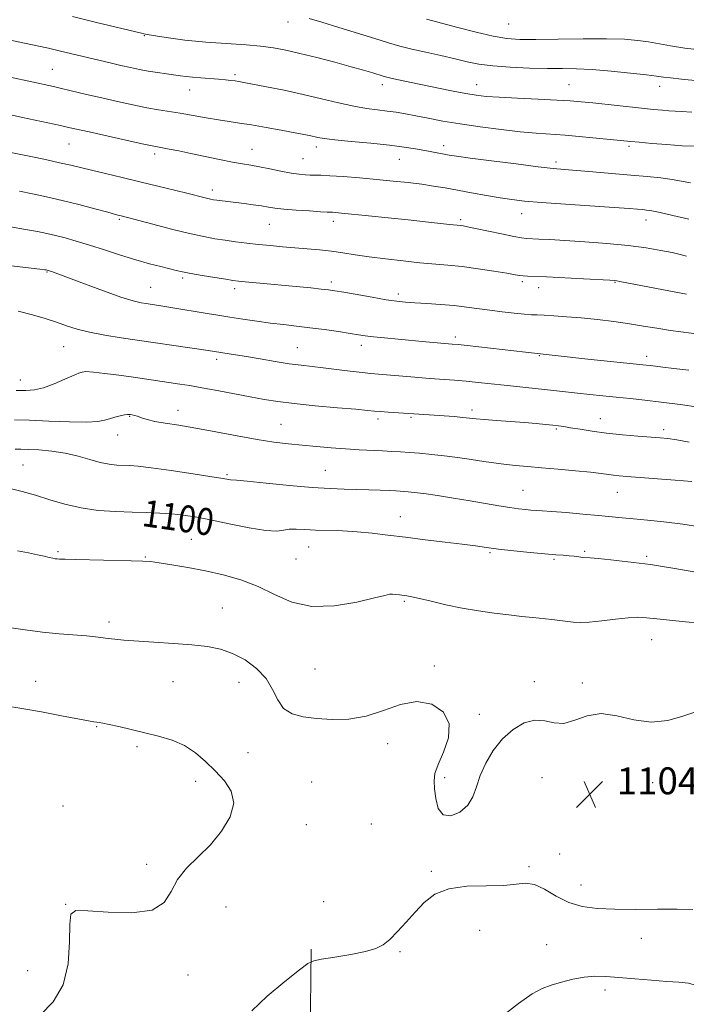
# Model space of a CAD drawing. Extents: x 2122300 to 2125200, y 317300 to 320200.
# Drawn here: x 2123776 to 2123974, y 318206 to 318499 of the extents above; entities that cross this region are included whole.
import ezdxf
from ezdxf.enums import TextEntityAlignment as Align

# ---------------------------------------------------------------- set-up
doc = ezdxf.new("R2010")
doc.units = 0
doc.header["$MEASUREMENT"] = 0
for name, color, linetype, lineweight in [('DTM HARD BREAKLINE', 7, 'Continuous', 0), ('DTM SPOT ELEVATION', 2, 'Continuous', 13), ('INDEX CONTOUR', 41, 'Continuous', 13), ('INDEX CONTOUR LABEL', 244, 'Continuous', 0), ('INTERMEDIATE CONTOUR', 44, 'Continuous', 0), ('SPOT ELEVATION', 7, 'Continuous', 0)]:
    doc.layers.add(name, color=color, linetype=linetype, lineweight=lineweight)
doc.styles.add('Style-ITALICS', font='ITALICS.shx')

# ---------------------------------------------------------------- blocks, each defined once
blk = doc.blocks.new('SPOT')
at = {"layer": 'SPOT ELEVATION'}
for p, q in [((-3.91, -3.91), (3.82, 3.81)), ((-1.65, 3.77), (1.72, -3.93))]:
    blk.add_line(p, q, dxfattribs=at)

msp = doc.modelspace()

# ---------------------------------------------------------------- linework, layer by layer
at = {"layer": 'DTM HARD BREAKLINE'}
msp.add_polyline3d([(2123862.08, 318187.5, 1101.81), (2123862.45, 318222.39, 1104.24)], dxfattribs=at)
at = {"layer": 'DTM SPOT ELEVATION'}
for p in [(2123855.53, 318498.04, 1074.6), (2123921.17, 318497.37, 1070.9), (2123812.83, 318493.92, 1076.1), (2123785.53, 318483.89, 1079.1), (2123839.83, 318482.37, 1077.7), (2123826.34, 318477.8, 1078.7), (2123883.57, 318479.37, 1076.5), (2123911.61, 318479.38, 1075.3), (2123939.04, 318479.35, 1075.1), (2123966.03, 318478.89, 1074.6), (2123790.46, 318461.71, 1082.9), (2123844.89, 318460.14, 1081.2), (2123863.98, 318460.86, 1080.5), (2123901.79, 318461.26, 1079.5), (2123956.88, 318461.01, 1078.3), (2123815.9, 318458.79, 1082.4), (2123860.04, 318457.36, 1081.1), (2123888.67, 318457.22, 1080.8), (2123935.16, 318456.44, 1079.6), (2123833.07, 318448.1, 1083.5), (2123805.47, 318439.37, 1086.2), (2123869.01, 318438.72, 1084.5), (2123906.85, 318439.3, 1083.7), (2123924.97, 318441.03, 1082.7), (2123961.96, 318439.17, 1082.6), (2123849.98, 318437.83, 1084.9), (2123783.99, 318423.69, 1090.1), (2123824.24, 318421.87, 1088.3), (2123814.74, 318419.16, 1089.1), (2123839.73, 318418.79, 1088.4), (2123868.42, 318420.71, 1087.6), (2123925.17, 318420.8, 1086.3), (2123930.04, 318419.01, 1086.6), (2123952.7, 318420.59, 1086.1), (2123888.31, 318417.12, 1087.6), (2123905.32, 318404.35, 1089.6), (2123788.91, 318401.51, 1092.9), (2123858.32, 318401.21, 1091.1), (2123877.36, 318401.94, 1090.5), (2123834.41, 318397.78, 1092.4), (2123930.26, 318398.81, 1090.1), (2123962.16, 318398.63, 1089.5), (2123775.99, 318391.63, 1093.3), (2123808.47, 318380.8, 1096.1), (2123822.92, 318382.59, 1095.4), (2123892.15, 318380.52, 1094.2), (2123910.28, 318382.66, 1093.6), (2123853.5, 318378.37, 1095.1), (2123882.34, 318380.02, 1094.4), (2123948.39, 318380.07, 1093.3), (2123805, 318375.29, 1096.7), (2123935.3, 318377.01, 1094.2), (2123967.2, 318376.8, 1093.6), (2123776.85, 318366.28, 1099.1), (2123837.45, 318363.41, 1097.8), (2123866.62, 318364.76, 1097.1), (2123925.44, 318358.79, 1097.1), (2123953.46, 318358.23, 1096.8), (2123888.94, 318350.97, 1099.3), (2123826.89, 318344.22, 1101.1), (2123787.25, 318340.59, 1101.8), (2123861.7, 318341.96, 1100.8), (2123915.61, 318340.25, 1100.2), (2123943.72, 318340.66, 1099.8), (2123962.19, 318339.2, 1099.7), (2123813.14, 318338.96, 1101.9), (2123857.96, 318338.42, 1100.9), (2123934.63, 318338.27, 1100.2), (2123890.12, 318325.81, 1102.2), (2123836.06, 318323.83, 1103.1), (2123802.41, 318319.63, 1103.6), (2123963.63, 318314.41, 1102.8), (2123863.63, 318305.7, 1103.05), (2123899.02, 318306.62, 1103.8), (2123780.57, 318302.07, 1105.3), (2123821.44, 318301.94, 1104.9), (2123841.01, 318301.7, 1104.7), (2123928.75, 318301.94, 1103.9), (2123943.07, 318301.48, 1103.8), (2123912.43, 318292.2, 1103.9), (2123798.72, 318288.57, 1106.1), (2123810.67, 318282.63, 1106.3), (2123843.64, 318280.8, 1104.83), (2123885.14, 318283.48, 1104.4), (2123828.08, 318272.31, 1106.7), (2123862.64, 318272.07, 1105.2), (2123902.12, 318273.4, 1103.9), (2123931.01, 318273.39, 1104.2), (2123963.89, 318271.9, 1104.7), (2123788.71, 318264.97, 1107.4), (2123860.97, 318259.39, 1105.1), (2123880.28, 318259.62, 1104.6), (2123936.26, 318250.65, 1104.1), (2123813.54, 318247.66, 1106.29), (2123898.18, 318245.53, 1104.1), (2123927.13, 318246.93, 1104.2), (2123942.59, 318241.52, 1104.7), (2123789.46, 318235.77, 1106.02), (2123837.18, 318234.91, 1105.37), (2123866.13, 318236.57, 1104.5), (2123912.51, 318228.02, 1103.6), (2123960.51, 318225.62, 1103.2), (2123932.43, 318223.74, 1102.8), (2123888.85, 318221.64, 1103.9), (2123778.24, 318215.99, 1106.37), (2123825.82, 318214.72, 1105.7), (2123949.75, 318210.29, 1101.6)]:
    msp.add_point(p, dxfattribs=at)
at = {"layer": 'INDEX CONTOUR', "flags": 128}
for points, elevation in [([(2123975.196, 318450.236), (2123972.54, 318450.735), (2123969.72, 318451.213), (2123966.375, 318451.642), (2123962.335, 318452.052), (2123957.478, 318452.492), (2123946.153, 318453.483), (2123937.713, 318454.19), (2123934.406, 318454.503), (2123929.921, 318455.007), (2123923.362, 318455.813), (2123915.999, 318456.751), (2123909.648, 318457.582), (2123905.644, 318458.131), (2123903.426, 318458.47), (2123901.954, 318458.731), (2123896.181, 318459.802), (2123893.494, 318460.281), (2123890.102, 318460.809), (2123885.676, 318461.374), (2123880.13, 318461.956), (2123874.345, 318462.515), (2123869.45, 318463.008), (2123866.266, 318463.403), (2123864.409, 318463.718), (2123861.964, 318464.248), (2123860.226, 318464.588), (2123853.583, 318465.826), (2123849.041, 318466.647), (2123844.712, 318467.394), (2123841.189, 318467.948), (2123838.13, 318468.4), (2123834.962, 318468.892), (2123831.278, 318469.524), (2123827.337, 318470.225), (2123823.567, 318470.879), (2123817.076, 318471.923), (2123813.599, 318472.543), (2123809.494, 318473.373), (2123804.939, 318474.365), (2123800.238, 318475.433), (2123795.696, 318476.491), (2123788.293, 318478.236), (2123785.87, 318478.792), (2123766.466, 318483.033)], 1080), ([(2123974.625, 318394.504), (2123970.188, 318395.014), (2123966.957, 318395.402), (2123963.256, 318395.878), (2123961.971, 318396.029), (2123944.684, 318397.831), (2123926.14, 318399.83), (2123908.785, 318401.82), (2123906.089, 318402.112), (2123904.355, 318402.277), (2123896.479, 318402.964), (2123888.291, 318403.715), (2123884.286, 318404.1), (2123880.951, 318404.447), (2123878.542, 318404.741), (2123876.487, 318405.042), (2123874.003, 318405.433), (2123870.528, 318405.966), (2123866.378, 318406.572), (2123862.09, 318407.15), (2123858.073, 318407.633), (2123854.233, 318408.069), (2123850.347, 318408.536), (2123846.271, 318409.089), (2123842.167, 318409.695), (2123838.269, 318410.3), (2123834.756, 318410.859), (2123831.569, 318411.377), (2123820.797, 318413.189), (2123818.925, 318413.488), (2123813.378, 318414.305), (2123811.898, 318414.548), (2123809.57, 318415.103), (2123805.915, 318416.23), (2123800.752, 318418.057), (2123795.09, 318420.165), (2123787.176, 318423.152), (2123785.602, 318423.725), (2123783.984, 318424.236), (2123783.686, 318424.293), (2123783.292, 318424.35), (2123781.813, 318424.533), (2123747.851, 318428.497)], 1090), ([(2123976.765, 318334.5), (2123970.514, 318335.604), (2123966.291, 318336.296), (2123963.288, 318336.711), (2123951.515, 318338.103), (2123947.701, 318338.524), (2123945.361, 318338.732), (2123943.162, 318338.863), (2123942.024, 318339.001), (2123940.629, 318339.185), (2123939.071, 318339.359), (2123937.353, 318339.487), (2123935.121, 318339.632), (2123931.928, 318339.881), (2123927.552, 318340.292), (2123922.652, 318340.805), (2123918.115, 318341.335), (2123914.526, 318341.815), (2123911.253, 318342.286), (2123907.367, 318342.812), (2123902.224, 318343.438), (2123896.327, 318344.129), (2123890.468, 318344.831), (2123885.258, 318345.489), (2123880.583, 318346.054), (2123876.15, 318346.475), (2123871.753, 318346.725), (2123863.753, 318347.001), (2123860.573, 318347.168), (2123857.993, 318347.283), (2123855.95, 318347.214), (2123854.256, 318346.917), (2123852.201, 318346.669), (2123848.944, 318346.833), (2123843.978, 318347.643), (2123838.117, 318348.836), (2123832.51, 318350.022), (2123828.021, 318350.89), (2123824.381, 318351.453), (2123821.041, 318351.8), (2123817.522, 318352.017), (2123813.636, 318352.164), (2123809.266, 318352.295), (2123804.37, 318352.479), (2123799.202, 318352.85), (2123794.09, 318353.55), (2123789.295, 318354.661), (2123784.809, 318356.003), (2123780.558, 318357.335), (2123776.538, 318358.451), (2123773.022, 318359.309)], 1100)]:
    msp.add_lwpolyline(points, dxfattribs=dict(at, elevation=elevation))
at = {"layer": 'INTERMEDIATE CONTOUR', "flags": 128}
for points, elevation in [([(2123975.528, 318471.2), (2123972.472, 318471.43), (2123968.755, 318471.625), (2123966.802, 318471.764), (2123964.192, 318472.001), (2123960.596, 318472.369), (2123946.177, 318473.943), (2123942.649, 318474.312), (2123939.432, 318474.582), (2123935.426, 318474.818), (2123929.924, 318475.074), (2123923.802, 318475.347), (2123918.335, 318475.618), (2123914.42, 318475.89), (2123911.446, 318476.234), (2123908.432, 318476.743), (2123904.638, 318477.473), (2123900.327, 318478.341), (2123892.135, 318480.037), (2123888.918, 318480.717), (2123886.51, 318481.24), (2123884.951, 318481.603), (2123883.818, 318481.91), (2123880.737, 318482.857), (2123878.049, 318483.658), (2123874.308, 318484.722), (2123869.473, 318486.038), (2123864.156, 318487.432), (2123859.129, 318488.685), (2123854.938, 318489.637), (2123851.232, 318490.322), (2123847.433, 318490.829), (2123843.141, 318491.233), (2123838.684, 318491.561), (2123831.119, 318492.04), (2123828.061, 318492.28), (2123824.93, 318492.616), (2123821.449, 318493.091), (2123818.042, 318493.613), (2123813.67, 318494.33), (2123812.771, 318494.497), (2123812.08, 318494.652), (2123798.662, 318497.907), (2123791.517, 318499.629)], 1076), ([(2123987.688, 318479.533), (2123972.537, 318481.028), (2123969.272, 318481.369), (2123967.097, 318481.634), (2123965.09, 318481.906), (2123962.096, 318482.286), (2123957.341, 318482.829), (2123951.587, 318483.415), (2123945.975, 318483.881), (2123941.325, 318484.107), (2123937.154, 318484.176), (2123932.653, 318484.214), (2123927.286, 318484.33), (2123921.601, 318484.569), (2123916.419, 318484.956), (2123912.305, 318485.509), (2123908.8, 318486.218), (2123905.192, 318487.061), (2123900.979, 318488.012), (2123896.51, 318489.007), (2123892.344, 318489.971), (2123888.824, 318490.875), (2123885.421, 318491.856), (2123881.39, 318493.093), (2123870.708, 318496.406), (2123865.655, 318497.944), (2123861.831, 318499.062)], 1074), ([(2123978.84, 318489.609), (2123973.475, 318490.255), (2123969.206, 318490.911), (2123962.713, 318492.097), (2123959.491, 318492.553), (2123955.529, 318492.876), (2123950.224, 318493.034), (2123943.305, 318493.02), (2123935.839, 318492.909), (2123929.221, 318492.8), (2123924.41, 318492.802), (2123920.605, 318493.069), (2123916.567, 318493.763), (2123911.457, 318494.958), (2123906.067, 318496.354), (2123896.686, 318498.857)], 1072), ([(2123976.458, 318461.074), (2123972.649, 318461.247), (2123968.167, 318461.555), (2123963.666, 318461.926), (2123959.923, 318462.262), (2123957.399, 318462.501), (2123948.235, 318463.417), (2123943.083, 318463.904), (2123937.96, 318464.341), (2123929.289, 318464.954), (2123924.571, 318465.37), (2123918.875, 318466.01), (2123912.682, 318466.819), (2123906.711, 318467.704), (2123901.543, 318468.576), (2123897.199, 318469.391), (2123893.561, 318470.105), (2123890.486, 318470.692), (2123887.737, 318471.166), (2123885.05, 318471.553), (2123882.177, 318471.899), (2123878.924, 318472.331), (2123875.107, 318472.995), (2123870.605, 318473.987), (2123865.526, 318475.204), (2123860.04, 318476.492), (2123854.398, 318477.71), (2123849.18, 318478.76), (2123842.467, 318480.049), (2123840.964, 318480.319), (2123839.876, 318480.487), (2123838.624, 318480.65), (2123837.009, 318480.824), (2123834.929, 318481.006), (2123829.652, 318481.382), (2123827.201, 318481.573), (2123825.289, 318481.766), (2123823.629, 318481.982), (2123819.461, 318482.568), (2123816.792, 318482.954), (2123814.051, 318483.394), (2123811.427, 318483.884), (2123808.792, 318484.443), (2123805.936, 318485.096), (2123802.706, 318485.855), (2123788.001, 318489.376), (2123784.415, 318490.199), (2123781.02, 318490.938), (2123768.272, 318493.586)], 1078), ([(2123974.667, 318439.398), (2123969.899, 318440.462), (2123966.146, 318441.343), (2123963.689, 318441.868), (2123962.135, 318442.119), (2123960.926, 318442.244), (2123959.452, 318442.37), (2123956.921, 318442.563), (2123952.487, 318442.871), (2123937.979, 318443.844), (2123930.931, 318444.353), (2123925.85, 318444.79), (2123922.111, 318445.223), (2123918.612, 318445.753), (2123914.525, 318446.448), (2123910.108, 318447.233), (2123902.22, 318448.671), (2123898.841, 318449.249), (2123895.311, 318449.771), (2123891.283, 318450.266), (2123886.769, 318450.743), (2123881.872, 318451.207), (2123876.773, 318451.653), (2123871.967, 318452.039), (2123868.029, 318452.312), (2123865.348, 318452.443), (2123863.581, 318452.482), (2123862.197, 318452.499), (2123860.722, 318452.565), (2123858.894, 318452.747), (2123856.506, 318453.114), (2123853.467, 318453.695), (2123850.156, 318454.374), (2123847.066, 318454.991), (2123844.51, 318455.448), (2123842.062, 318455.859), (2123839.111, 318456.394), (2123835.254, 318457.169), (2123826.677, 318458.96), (2123823.093, 318459.683), (2123820.271, 318460.229), (2123816.814, 318460.862), (2123815.157, 318461.189), (2123812.212, 318461.817), (2123807.354, 318462.883), (2123796.447, 318465.313), (2123790.391, 318466.685), (2123787.977, 318467.219), (2123776.688, 318469.639), (2123767.388, 318471.658)], 1082), ([(2123973.99, 318428.452), (2123972.117, 318428.922), (2123969.707, 318429.466), (2123966.379, 318430.134), (2123962.032, 318430.863), (2123956.631, 318431.568), (2123950.298, 318432.174), (2123943.754, 318432.667), (2123937.868, 318433.048), (2123933.327, 318433.321), (2123930.076, 318433.504), (2123926.392, 318433.701), (2123924.912, 318433.878), (2123922.632, 318434.292), (2123919.054, 318435.021), (2123911.278, 318436.652), (2123908.924, 318437.131), (2123907.63, 318437.371), (2123906.913, 318437.476), (2123903.521, 318437.83), (2123896.438, 318438.627), (2123891.288, 318439.191), (2123885.365, 318439.815), (2123879.488, 318440.419), (2123871.462, 318441.215), (2123869.714, 318441.372), (2123868.814, 318441.439), (2123867.214, 318441.519), (2123865.251, 318441.631), (2123861.931, 318441.842), (2123857.96, 318442.121), (2123854.314, 318442.423), (2123851.697, 318442.715), (2123849.724, 318443.007), (2123847.74, 318443.319), (2123845.261, 318443.664), (2123842.494, 318444.018), (2123834.377, 318445.039), (2123833.387, 318445.18), (2123832.579, 318445.321), (2123831.718, 318445.511), (2123830.549, 318445.801), (2123825.916, 318446.986), (2123821.873, 318448.006), (2123816.936, 318449.231), (2123811.576, 318450.533), (2123806.242, 318451.794), (2123801.311, 318452.944), (2123797.139, 318453.928), (2123791.008, 318455.428), (2123787.706, 318456.192), (2123783.516, 318457.095), (2123779.104, 318458.012), (2123771.268, 318459.621)], 1084), ([(2123974.013, 318417.062), (2123969.187, 318417.968), (2123954.213, 318420.873), (2123953.304, 318421.032), (2123952.572, 318421.125), (2123951.193, 318421.221), (2123943.394, 318421.643), (2123932.346, 318422.211), (2123926.735, 318422.467), (2123925.488, 318422.546), (2123924.463, 318422.666), (2123923.041, 318422.899), (2123920.605, 318423.317), (2123916.769, 318423.949), (2123912.083, 318424.667), (2123907.331, 318425.309), (2123903.082, 318425.758), (2123894.711, 318426.47), (2123889.752, 318426.975), (2123884.552, 318427.579), (2123879.673, 318428.216), (2123875.523, 318428.827), (2123871.902, 318429.381), (2123868.457, 318429.858), (2123864.904, 318430.246), (2123861.251, 318430.574), (2123857.576, 318430.88), (2123853.942, 318431.194), (2123850.362, 318431.532), (2123846.832, 318431.899), (2123843.364, 318432.295), (2123840.014, 318432.713), (2123836.85, 318433.145), (2123833.836, 318433.603), (2123830.511, 318434.219), (2123826.311, 318435.153), (2123820.965, 318436.477), (2123815.381, 318437.927), (2123806.025, 318440.385), (2123805.439, 318440.527), (2123804.285, 318440.825), (2123801.989, 318441.438), (2123798.198, 318442.461), (2123793.432, 318443.724), (2123788.428, 318444.991), (2123783.795, 318446.071), (2123779.606, 318446.959), (2123775.804, 318447.699)], 1086), ([(2123978.477, 318405.095), (2123969.185, 318406.341), (2123965.145, 318406.973), (2123961.229, 318407.632), (2123957.072, 318408.298), (2123952.425, 318408.947), (2123947.521, 318409.54), (2123942.713, 318410.038), (2123938.327, 318410.408), (2123934.58, 318410.662), (2123931.667, 318410.821), (2123929.63, 318410.917), (2123927.913, 318411.013), (2123925.81, 318411.184), (2123922.815, 318411.483), (2123919.214, 318411.886), (2123915.493, 318412.349), (2123908.587, 318413.289), (2123904.933, 318413.701), (2123900.879, 318414.035), (2123896.806, 318414.302), (2123893.23, 318414.52), (2123890.449, 318414.722), (2123887.889, 318415.001), (2123884.761, 318415.465), (2123880.571, 318416.171), (2123872.113, 318417.665), (2123869.519, 318418.112), (2123867.618, 318418.389), (2123865.465, 318418.634), (2123862.335, 318418.949), (2123842.811, 318420.799), (2123840.817, 318421.002), (2123839.203, 318421.208), (2123837.073, 318421.534), (2123833.831, 318422.053), (2123830.063, 318422.674), (2123826.652, 318423.265), (2123824.221, 318423.734), (2123822.355, 318424.153), (2123817.73, 318425.285), (2123814.362, 318426.158), (2123810.335, 318427.301), (2123805.775, 318428.719), (2123801.042, 318430.25), (2123796.554, 318431.69), (2123792.646, 318432.875), (2123789.306, 318433.814), (2123786.435, 318434.553), (2123783.86, 318435.153), (2123781.102, 318435.714), (2123777.607, 318436.349), (2123773.087, 318437.125)], 1088), ([(2123977.576, 318383.554), (2123972.067, 318384.315), (2123966.493, 318385.036), (2123961.563, 318385.603), (2123957.194, 318386.05), (2123953.11, 318386.447), (2123949.102, 318386.848), (2123945.231, 318387.251), (2123941.633, 318387.643), (2123931.802, 318388.759), (2123919.758, 318390.035), (2123912.077, 318390.87), (2123908.508, 318391.217), (2123905.044, 318391.499), (2123897.574, 318392.043), (2123893.227, 318392.394), (2123882.476, 318393.297), (2123880.194, 318393.502), (2123877.555, 318393.787), (2123874.006, 318394.224), (2123869.943, 318394.737), (2123865.999, 318395.217), (2123859.435, 318395.955), (2123855.93, 318396.425), (2123851.746, 318397.087), (2123847.302, 318397.842), (2123843.208, 318398.549), (2123839.952, 318399.094), (2123831.892, 318400.376), (2123805.965, 318404.152), (2123801.131, 318404.918), (2123796.597, 318405.778), (2123792.906, 318406.704), (2123789.787, 318407.695), (2123786.768, 318408.757), (2123783.442, 318409.884), (2123779.665, 318411.009), (2123775.362, 318412.05)], 1092), ([(2123974.799, 318373.163), (2123971.092, 318373.789), (2123968.418, 318374.182), (2123966.157, 318374.422), (2123959.539, 318374.938), (2123954.928, 318375.338), (2123950.218, 318375.829), (2123945.963, 318376.393), (2123942.368, 318376.953), (2123939.55, 318377.423), (2123937.524, 318377.741), (2123935.911, 318377.957), (2123934.231, 318378.146), (2123932.07, 318378.37), (2123929.289, 318378.634), (2123925.819, 318378.93), (2123917.531, 318379.561), (2123913.965, 318379.844), (2123911.469, 318380.075), (2123907.556, 318380.485), (2123904.921, 318380.713), (2123901.93, 318380.946), (2123899.046, 318381.153), (2123885.304, 318382.061), (2123883.016, 318382.223), (2123881.244, 318382.372), (2123879.176, 318382.567), (2123875.728, 318382.879), (2123870.227, 318383.359), (2123863.655, 318383.953), (2123857.409, 318384.578), (2123852.504, 318385.183), (2123848.441, 318385.82), (2123844.333, 318386.573), (2123834.552, 318388.439), (2123829.992, 318389.285), (2123826.373, 318389.911), (2123823.382, 318390.383), (2123809.69, 318392.39), (2123805.327, 318393.011), (2123801.14, 318393.575), (2123797.742, 318393.965), (2123795.511, 318394.076), (2123793.863, 318393.805), (2123791.978, 318393.056), (2123789.264, 318391.816), (2123786.055, 318390.413), (2123782.919, 318389.259), (2123780.241, 318388.658), (2123777.698, 318388.479), (2123774.786, 318388.481)], 1094), ([(2123975.554, 318361.465), (2123970.633, 318361.857), (2123956.218, 318362.93), (2123953.947, 318363.119), (2123952.329, 318363.295), (2123948.645, 318363.794), (2123945.495, 318364.159), (2123941, 318364.611), (2123935.826, 318365.088), (2123930.878, 318365.517), (2123926.781, 318365.859), (2123923.036, 318366.208), (2123918.863, 318366.698), (2123913.734, 318367.407), (2123908.137, 318368.212), (2123902.813, 318368.942), (2123898.343, 318369.462), (2123894.685, 318369.802), (2123891.643, 318370.036), (2123888.998, 318370.222), (2123886.448, 318370.384), (2123883.67, 318370.534), (2123876.711, 318370.87), (2123872.666, 318371.115), (2123868.393, 318371.44), (2123864.048, 318371.821), (2123859.798, 318372.224), (2123855.706, 318372.639), (2123851.405, 318373.165), (2123846.426, 318373.929), (2123840.5, 318374.997), (2123834.167, 318376.197), (2123828.168, 318377.297), (2123823.112, 318378.126), (2123819.061, 318378.747), (2123815.947, 318379.289), (2123813.675, 318379.844), (2123812.06, 318380.37), (2123810.891, 318380.799), (2123809.99, 318381.076), (2123809.294, 318381.232), (2123808.772, 318381.316), (2123808.357, 318381.363), (2123807.846, 318381.342), (2123807.005, 318381.209), (2123805.682, 318380.933), (2123804.084, 318380.547), (2123802.505, 318380.097), (2123801.051, 318379.641), (2123799.078, 318379.272), (2123795.756, 318379.094), (2123790.601, 318379.168), (2123784.521, 318379.389), (2123778.773, 318379.611), (2123774.341, 318379.715)], 1096), ([(2123979.263, 318347.703), (2123972.929, 318348.724), (2123967.242, 318349.457), (2123962.354, 318349.951), (2123958.263, 318350.311), (2123954.857, 318350.629), (2123947.81, 318351.318), (2123943.124, 318351.742), (2123938.2, 318352.164), (2123933.968, 318352.504), (2123931.1, 318352.706), (2123927.759, 318352.914), (2123926.123, 318353.058), (2123924.09, 318353.298), (2123921.493, 318353.676), (2123918.208, 318354.217), (2123909.738, 318355.661), (2123904.791, 318356.466), (2123899.97, 318357.218), (2123895.916, 318357.814), (2123893.091, 318358.185), (2123891.259, 318358.38), (2123890.005, 318358.481), (2123888.92, 318358.556), (2123887.617, 318358.631), (2123885.711, 318358.722), (2123882.945, 318358.835), (2123879.564, 318358.956), (2123875.936, 318359.061), (2123872.263, 318359.15), (2123868.081, 318359.312), (2123862.752, 318359.659), (2123856.007, 318360.25), (2123849.04, 318360.928), (2123843.411, 318361.489), (2123840.246, 318361.778), (2123838.495, 318361.903), (2123837.892, 318362), (2123836.3, 318362.27), (2123832.913, 318362.816), (2123827.337, 318363.68), (2123820.803, 318364.658), (2123814.953, 318365.483), (2123811.009, 318365.958), (2123808.537, 318366.159), (2123804.718, 318366.317), (2123802.443, 318366.551), (2123799.782, 318367.066), (2123796.681, 318367.93), (2123793.185, 318368.949), (2123789.362, 318369.862), (2123785.344, 318370.469), (2123781.527, 318370.805), (2123778.371, 318370.966), (2123776.168, 318371.029), (2123774.523, 318371.004)], 1098), ([(2123978.133, 318319.266), (2123973.702, 318319.75), (2123965.121, 318320.641), (2123962.102, 318320.941), (2123959.542, 318321.06), (2123956.651, 318320.926), (2123952.904, 318320.519), (2123948.803, 318320.011), (2123945.103, 318319.622), (2123942.358, 318319.517), (2123940.291, 318319.637), (2123936.345, 318320.114), (2123933.981, 318320.37), (2123928.351, 318320.954), (2123924.999, 318321.315), (2123921.182, 318321.747), (2123916.864, 318322.272), (2123912.182, 318322.931), (2123907.322, 318323.768), (2123902.509, 318324.785), (2123898.145, 318325.819), (2123894.672, 318326.666), (2123892.377, 318327.179), (2123890.923, 318327.44), (2123888.665, 318327.744), (2123887.531, 318327.882), (2123886.575, 318327.961), (2123885.772, 318327.913), (2123884.331, 318327.584), (2123881.268, 318326.799), (2123875.976, 318325.541), (2123869.336, 318324.434), (2123862.604, 318324.266), (2123856.747, 318325.56), (2123851.586, 318327.799), (2123846.653, 318330.204), (2123841.573, 318332.151), (2123836.336, 318333.641), (2123831.021, 318334.834), (2123825.779, 318335.851), (2123821.035, 318336.681), (2123817.288, 318337.277), (2123814.736, 318337.616), (2123812.4, 318337.782), (2123809.003, 318337.875), (2123792.519, 318338.209), (2123789.31, 318338.289), (2123787.717, 318338.35), (2123786.96, 318338.407), (2123786.363, 318338.482), (2123785.643, 318338.611), (2123784.616, 318338.841), (2123783.12, 318339.198), (2123781.081, 318339.672), (2123778.446, 318340.234), (2123775.2, 318340.862)], 1102), ([(2123976.753, 318292.993), (2123972.9, 318291.677), (2123968.405, 318290.385), (2123963.486, 318289.875), (2123958.371, 318290.604), (2123953.32, 318291.812), (2123948.603, 318292.437), (2123944.432, 318291.761), (2123940.78, 318290.449), (2123937.56, 318289.512), (2123934.661, 318289.642), (2123931.87, 318290.27), (2123928.946, 318290.51), (2123925.736, 318289.655), (2123922.427, 318287.725), (2123919.291, 318284.923), (2123916.565, 318281.477), (2123914.341, 318277.721), (2123912.68, 318274.016), (2123911.539, 318270.663), (2123910.477, 318267.723), (2123908.954, 318265.195), (2123906.633, 318263.161), (2123903.982, 318262.035), (2123901.676, 318262.311), (2123900.224, 318264.248), (2123899.483, 318267.154), (2123899.146, 318270.101), (2123899.004, 318272.434), (2123899.242, 318274.584), (2123900.145, 318277.259), (2123901.766, 318280.935), (2123903.247, 318285.186), (2123903.501, 318289.358), (2123901.732, 318292.841), (2123898.307, 318295.195), (2123893.885, 318296.024), (2123889.034, 318295.164), (2123883.959, 318293.38), (2123878.775, 318291.667), (2123873.611, 318290.802), (2123868.648, 318290.68), (2123864.083, 318290.973), (2123860.095, 318291.461), (2123856.794, 318292.357), (2123854.274, 318293.98), (2123852.507, 318296.519), (2123850.975, 318299.645), (2123849.04, 318302.897), (2123846.231, 318305.87), (2123842.789, 318308.382), (2123839.122, 318310.302), (2123835.497, 318311.562), (2123831.612, 318312.334), (2123827.018, 318312.851), (2123821.495, 318313.304), (2123815.723, 318313.711), (2123806.822, 318314.306), (2123804.149, 318314.515), (2123802.136, 318314.721), (2123798.321, 318315.223), (2123795.66, 318315.505), (2123787.611, 318316.171), (2123782.643, 318316.667), (2123777.46, 318317.325), (2123772.608, 318318.04)], 1104), ([(2123781.998, 318202.935), (2123785.808, 318206.798), (2123788.778, 318211.8), (2123790.26, 318218.092), (2123790.67, 318224.575), (2123790.69, 318229.833), (2123791.037, 318232.816), (2123792.556, 318233.905), (2123796.126, 318233.846), (2123802.152, 318233.373), (2123809.152, 318233.19), (2123815.17, 318233.995), (2123818.807, 318236.255), (2123820.873, 318239.52), (2123822.735, 318243.11), (2123825.454, 318246.509), (2123828.862, 318249.86), (2123832.49, 318253.467), (2123835.845, 318257.52), (2123838.358, 318261.756), (2123839.442, 318265.791), (2123838.718, 318269.342), (2123836.655, 318272.488), (2123833.931, 318275.407), (2123831.085, 318278.212), (2123828.098, 318280.781), (2123824.812, 318282.931), (2123821.122, 318284.544), (2123817.133, 318285.755), (2123813.004, 318286.765), (2123805.26, 318288.574), (2123802.383, 318289.219), (2123800.551, 318289.591), (2123799.482, 318289.768), (2123798.756, 318289.865), (2123797.909, 318289.999), (2123796.291, 318290.295), (2123788.267, 318291.814), (2123782.306, 318292.919), (2123776.472, 318293.95), (2123771.618, 318294.756)], 1106), ([(2123844.785, 318204.072), (2123849.378, 318208.468), (2123854.589, 318212.821), (2123858.956, 318216.257), (2123861.504, 318218.166), (2123863.206, 318218.989), (2123865.525, 318219.43), (2123869.469, 318220.056), (2123874.251, 318220.874), (2123878.636, 318221.752), (2123881.713, 318222.629), (2123883.868, 318223.723), (2123885.809, 318225.326), (2123888.096, 318227.629), (2123890.68, 318230.427), (2123893.363, 318233.416), (2123896.064, 318236.289), (2123899.206, 318238.721), (2123903.326, 318240.387), (2123908.696, 318241.102), (2123914.501, 318241.25), (2123919.66, 318241.359), (2123926.177, 318242.073), (2123928.775, 318241.677), (2123931.811, 318240.208), (2123935.282, 318238.164), (2123939.038, 318236.266), (2123943.002, 318235.071), (2123947.434, 318234.493), (2123952.674, 318234.285), (2123958.859, 318234.233), (2123965.323, 318234.255), (2123971.199, 318234.301), (2123975.896, 318234.237)], 1104), ([(2123918.35, 318201.753), (2123924.054, 318206.231), (2123928.161, 318209.099), (2123931.127, 318210.694), (2123933.806, 318211.698), (2123936.864, 318212.65), (2123940.207, 318213.518), (2123943.55, 318214.13), (2123946.726, 318214.359), (2123950.042, 318214.271), (2123953.92, 318213.97), (2123958.597, 318213.566), (2123963.563, 318213.152), (2123968.117, 318212.82), (2123971.735, 318212.604), (2123974.579, 318212.301), (2123976.986, 318211.652), (2123979.345, 318210.435), (2123982.26, 318208.602), (2123986.387, 318206.145), (2123992.103, 318203.2)], 1102)]:
    msp.add_lwpolyline(points, dxfattribs=dict(at, elevation=elevation))

# ---------------------------------------------------------------- block references
at = {"layer": 'SPOT ELEVATION'}
msp.add_blockref('SPOT', (2123945.243, 318268.443, 1104.382), dxfattribs=at)

# ---------------------------------------------------------------- texts
at = {"layer": 'INDEX CONTOUR LABEL', "style": 'Style-ITALICS', "width": 0.875}
msp.add_text('1100', height=8, rotation=351.8, dxfattribs=at).set_placement((2123812.472, 318352.198, 1100), align=Align.MIDDLE_LEFT)
at = {"layer": 'SPOT ELEVATION', "style": 'Style-ITALICS'}
msp.add_text('1104.4', height=8, dxfattribs=at).set_placement((2123953.243, 318268.443, 1104.382))

doc.saveas('drawing.dxf')
